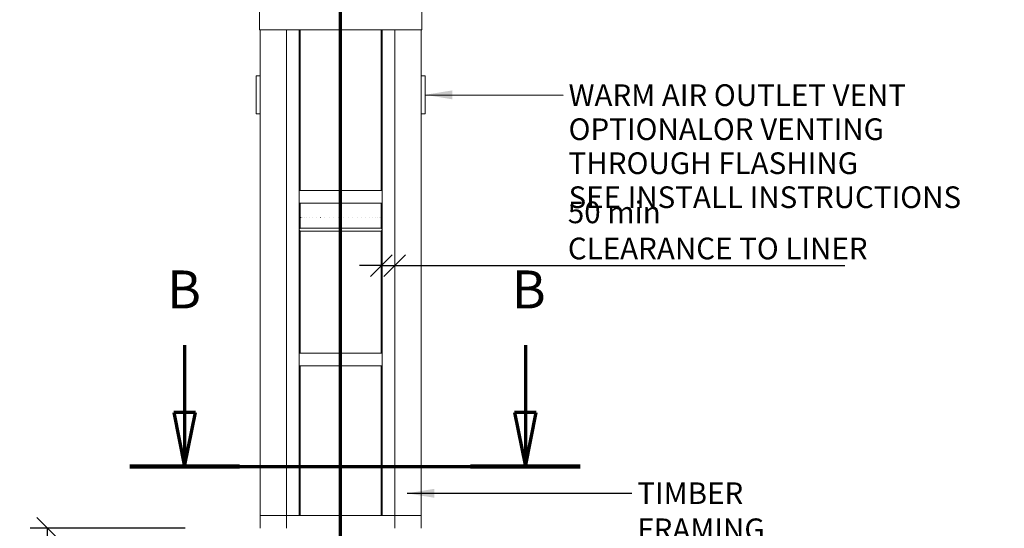
# Model space of a CAD drawing. Units: millimetres. Extents: x 835 to 11536, y 108 to 8291.
# Drawn here: x 1189 to 4826, y 3134 to 5012 of the extents above; entities that cross this region are included whole.
import ezdxf

# ---------------------------------------------------------------- set-up
doc = ezdxf.new("R2010")
doc.units = ezdxf.units.MM
doc.header["$LTSCALE"] = 40
doc.linetypes.add('CHAIN', pattern=[0.3543, 0.2362, -0.0295, 0.0591, -0.0295])
doc.linetypes.add('LONG_DASH_DOTTED', pattern=[0.3001, 0.2362, -0.0295, 0.0049, -0.0295])
for name, color, linetype, lineweight in [('Dimensions(ISO)', 7, 'Continuous', 25), ('Section View Lines(ISO)', 7, 'LONG_DASH_DOTTED', 70), ('Symbols(ISO)', 7, 'Continuous', 25), ('Visible Edges(ISO)', 7, 'Continuous', 18)]:
    doc.layers.add(name, color=color, linetype=linetype, lineweight=lineweight)
doc.styles.add('Current-BSI', font='arial.ttf')
doc.styles.add('warmington~0', font='ARIALN.TTF')
doc.dimstyles.new('warmington', dxfattribs={"dimscale": 40, "dimtxt": 2, "dimasz": 2, "dimexe": 1.6, "dimexo": 1, "dimgap": 0.5, "dimtad": 1, "dimdec": 0, "dimrnd": 1e-08, "dimzin": 0, "dimdsep": 46, "dimtxsty": 'warmington~0', "dimblk": 'OBLIQUE', "dimcen": 0.09, "dimclrd": 8, "dimclre": 8, "dimclrt": 8, "dimadec": 0, "dimazin": 0, "dimtfac": 1.75, "dimtdec": 1, "dimtmove": 0, "dimatfit": 3, "dimfxl": 0, "dimtolj": 1, "dimtzin": 0, "dimlwd": 25, "dimlwe": 25, "dimarcsym": 0})
doc.dimstyles.new('warmington$7', dxfattribs={"dimscale": 40, "dimtxt": 2, "dimasz": 2.5, "dimexe": 1.6, "dimexo": 1, "dimgap": 0.5, "dimtad": 1, "dimdec": 0, "dimrnd": 1e-08, "dimzin": 0, "dimdsep": 46, "dimtxsty": 'warmington~0', "dimblk": 'OBLIQUE', "dimcen": 0.09, "dimclrd": 7, "dimclre": 8, "dimclrt": 8, "dimadec": 0, "dimazin": 0, "dimtfac": 1.75, "dimtdec": 1, "dimtmove": 0, "dimatfit": 3, "dimfxl": 0, "dimtolj": 1, "dimtzin": 0, "dimlwd": 25, "dimlwe": 25, "dimarcsym": 0})

# ---------------------------------------------------------------- blocks, each defined once
blk = doc.blocks.new('2dTransSection0')
at = {"layer": 'Section View Lines(ISO)', "linetype": 'CHAIN', "ltscale": 44.533543}
blk.add_line((59.358, 9.383), (59.358, 161.565), dxfattribs=at)
blk = doc.blocks.new('2dTransSection1')
at = {"layer": 'Section View Lines(ISO)', "linetype": 'Continuous'}
for p, q in [((44.955, 95.26), (44.955, 89.05)), ((76.414, 95.26), (76.414, 89.05)), ((43.955, 89.05), (44.955, 84.05)), ((45.955, 89.05), (43.955, 89.05)), ((44.955, 89.05), (44.955, 84.05)), ((44.955, 84.05), (45.955, 89.05)), ((75.414, 89.05), (76.414, 84.05)), ((77.414, 89.05), (75.414, 89.05)), ((76.414, 89.05), (76.414, 84.05)), ((76.414, 84.05), (77.414, 89.05))]:
    blk.add_line(p, q, dxfattribs=at)
at = {"layer": 'Section View Lines(ISO)', "linetype": 'CHAIN', "ltscale": 44.39629}
blk.add_line((39.89, 84.05), (81.479, 84.05), dxfattribs=at)
at = {"layer": 'Section View Lines(ISO)', "linetype": 'Continuous', "lineweight": 140}
for p, q in [((39.89, 84.05), (50.02, 84.05)), ((71.349, 84.05), (81.479, 84.05))]:
    blk.add_line(p, q, dxfattribs=at)
at = {"layer": 'Section View Lines(ISO)', "linetype": 'Continuous', "flags": 128}
for points in [[(43.955, 89.05), (44.955, 84.05)], [(75.414, 89.05), (76.414, 84.05)]]:
    blk.add_lwpolyline(points, dxfattribs=at)
at = {"layer": 'Section View Lines(ISO)'}
for points in [[(43.955, 89.05), (44.955, 84.05), (45.955, 89.05), (43.955, 89.05)], [(75.414, 89.05), (76.414, 84.05), (77.414, 89.05), (75.414, 89.05)]]:
    blk.add_solid(points, dxfattribs=at)
at = {"layer": 'Section View Lines(ISO)', "char_height": 3.5, "attachment_point": 7, "style": 'Current-BSI'}
for insert in [(43.324, 97.55), (75.158, 97.55)]:
    blk.add_mtext('B', dxfattribs=dict(at, insert=insert))
blk = doc.blocks.new('_Oblique')
at = {"color": 0, "linetype": 'ByBlock', "lineweight": -2}
blk.add_line((-0.5, -0.5), (0.5, 0.5), dxfattribs=at)
blk = doc.blocks.new('*D18')
at = {"layer": 'Defpoints', "color": 0, "linetype": 'Continuous'}
for p in [(1292, 3133.9), (1839.8, 3133.9), (1774.3, 733.9)]:
    blk.add_point(p, dxfattribs=at)
at = {"layer": 'Dimensions(ISO)', "color": 8, "linetype": 'Continuous', "lineweight": 25}
for p, q in [((1799.8, 3133.9), (1228, 3133.9)), ((1292, 733.9), (1292, 3133.9)), ((1734.3, 733.9), (1228, 733.9))]:
    blk.add_line(p, q, dxfattribs=at)
at = {"layer": 'Dimensions(ISO)', "color": 8, "linetype": 'Continuous', "lineweight": 25, "xscale": 80, "yscale": 80, "zscale": 80}
for p, rotation in [((1292, 3133.9), 90), ((1292, 733.9), 270)]:
    blk.add_blockref('_Oblique', p, dxfattribs=dict(at, rotation=rotation))
at = {"layer": 'Dimensions(ISO)', "color": 8, "linetype": 'Continuous', "lineweight": 25, "insert": (1190.3, 1835.5), "char_height": 80, "attachment_point": 1, "rotation": 90, "style": 'warmington~0'}
blk.add_mtext('\\A1;2400', dxfattribs=at)
blk = doc.blocks.new('*D19')
at = {"layer": 'Defpoints', "color": 0, "linetype": 'Continuous'}
for p in [(2574.3, 4303.9), (2524.3, 4241.6), (2574.3, 4103.9)]:
    blk.add_point(p, dxfattribs=at)
at = {"layer": 'Dimensions(ISO)', "color": 8, "linetype": 'Continuous', "lineweight": 25}
for p, q in [((2524.3, 4201.6), (2524.3, 4039.9)), ((2524.3, 4103.9), (2444.3, 4103.9)), ((2524.3, 4103.9), (2574.3, 4103.9)), ((2574.3, 4103.9), (4236, 4103.9))]:
    blk.add_line(p, q, dxfattribs=at)
at = {"layer": 'Dimensions(ISO)', "color": 8, "linetype": 'Continuous', "lineweight": 25, "xscale": 80, "yscale": 80, "zscale": 80}
blk.add_blockref('_Oblique', (2524.3, 4103.9), dxfattribs=at)
at = {"layer": 'Dimensions(ISO)', "color": 8, "linetype": 'Continuous', "lineweight": 25, "xscale": 80, "yscale": 80, "zscale": 80, "rotation": 180}
blk.add_blockref('_Oblique', (2574.3, 4103.9), dxfattribs=at)
at = {"layer": 'Dimensions(ISO)', "color": 8, "linetype": 'Continuous', "lineweight": 25, "insert": (3213.5, 4340.3), "char_height": 80, "attachment_point": 1, "style": 'warmington~0'}
blk.add_mtext('\\A1;50 min\\PCLEARANCE TO LINER', dxfattribs=at)

msp = doc.modelspace()

# ---------------------------------------------------------------- linework, layer by layer
at = {"layer": 'Visible Edges(ISO)'}
for p, q in [((2074.3, 4974.1), (2074.3, 5049.1)), ((2674.3, 4974.1), (2674.3, 5049.1)), ((2674.3, 4974.1), (2074.3, 4974.1)), ((2077.3, 3180.9), (2077.3, 4974.1)), ((2174.3, 3180.9), (2174.3, 4974.1)), ((2174.3, 3180.9), (2174.3, 4974.1)), ((2221.3, 3180.9), (2221.3, 4974.1)), ((2224.3, 4974.1), (2224.3, 4380.9)), ((2524.3, 4974.1), (2524.3, 4380.9)), ((2527.3, 3180.9), (2527.3, 4974.1)), ((2574.3, 3180.9), (2574.3, 4974.1)), ((2574.3, 3180.9), (2574.3, 4974.1)), ((2671.3, 3180.9), (2671.3, 4974.1)), ((2062.3, 4803.4), (2062.3, 4665.4)), ((2077.3, 4804.4), (2063.3, 4804.4)), ((2685.3, 4804.4), (2671.3, 4804.4)), ((2686.3, 4665.4), (2686.3, 4803.4)), ((2063.3, 4664.4), (2077.3, 4664.4)), ((2671.3, 4664.4), (2685.3, 4664.4)), ((2221.3, 4380.9), (2527.3, 4380.9)), ((2221.3, 4380.9), (2221.3, 4333.9)), ((2527.3, 4333.9), (2527.3, 4380.9)), ((2221.3, 4333.9), (2527.3, 4333.9)), ((2224.3, 4333.9), (2224.3, 4241.6)), ((2524.3, 4333.9), (2524.3, 4241.6)), ((2225, 4281.6), (2225.1, 4281.6)), ((2227.8, 4281.6), (2227.9, 4281.6)), ((2232.7, 4281.6), (2232.7, 4281.6)), ((2239.5, 4281.6), (2239.5, 4281.6)), ((2248.2, 4281.6), (2248.3, 4281.6)), ((2258.7, 4281.6), (2258.8, 4281.6)), ((2270.8, 4281.6), (2270.9, 4281.6)), ((2284.3, 4281.6), (2284.5, 4281.6)), ((2299.2, 4281.6), (2299.3, 4281.6)), ((2315, 4281.6), (2315.2, 4281.6)), ((2331.7, 4281.6), (2331.9, 4281.6)), ((2349.1, 4281.6), (2349.2, 4281.6)), ((2366.7, 4281.6), (2366.9, 4281.6)), ((2384.5, 4281.6), (2384.7, 4281.6)), ((2402.1, 4281.6), (2402.3, 4281.6)), ((2419.4, 4281.6), (2419.5, 4281.6)), ((2436, 4281.6), (2436.1, 4281.6)), ((2451.7, 4281.6), (2451.9, 4281.6)), ((2466.4, 4281.6), (2466.5, 4281.6)), ((2479.7, 4281.6), (2479.8, 4281.6)), ((2491.6, 4281.6), (2491.7, 4281.6)), ((2501.9, 4281.6), (2501.9, 4281.6)), ((2510.3, 4281.6), (2510.4, 4281.6)), ((2516.8, 4281.6), (2516.9, 4281.6)), ((2521.4, 4281.6), (2521.4, 4281.6)), ((2523.9, 4281.6), (2523.9, 4281.6)), ((2224.3, 4241.6), (2224.3, 4250.1)), ((2224.3, 4241.6), (2524.3, 4241.6)), ((2224.3, 4241.6), (2524.3, 4241.6)), ((2224.3, 4241.6), (2524.3, 4241.6)), ((2224.3, 4230.6), (2524.3, 4230.6)), ((2224.3, 4230.6), (2224.3, 3780.9)), ((2524.3, 4241.6), (2524.3, 4248.5)), ((2524.3, 4230.6), (2524.3, 3780.9)), ((2221.3, 3780.9), (2527.3, 3780.9)), ((2221.3, 3780.9), (2221.3, 3733.9)), ((2527.3, 3733.9), (2527.3, 3780.9)), ((2221.3, 3733.9), (2527.3, 3733.9)), ((2224.3, 3733.9), (2224.3, 3180.9)), ((2524.3, 3733.9), (2524.3, 3180.9)), ((2077.3, 3133.9), (2077.3, 3180.9)), ((2077.3, 3180.9), (2174.3, 3180.9)), ((2077.3, 3180.9), (2174.3, 3180.9)), ((2174.3, 3180.9), (2174.3, 3133.9)), ((2574.3, 3180.9), (2174.3, 3180.9)), ((2174.3, 3180.9), (2174.3, 3133.9)), ((2174.3, 3180.9), (2221.3, 3180.9)), ((2527.3, 3180.9), (2574.3, 3180.9)), ((2574.3, 3133.9), (2574.3, 3180.9)), ((2574.3, 3180.9), (2671.3, 3180.9)), ((2574.3, 3133.9), (2574.3, 3180.9)), ((2574.3, 3180.9), (2671.3, 3180.9)), ((2671.3, 3180.9), (2671.3, 3133.9))]:
    msp.add_line(p, q, dxfattribs=at)
for centre, radius, start, end in [((2063.3, 4803.4), 1, 90, 180), ((2685.3, 4803.4), 1, 0, 90), ((2063.3, 4665.4), 1, 180, 270), ((2685.3, 4665.4), 1, 270, 0), ((2227.9, 4236.1), 6.55, 122.8189, 237.1811), ((2520.8, 4236.1), 6.55, 302.8189, 57.1811)]:
    msp.add_arc(centre, radius, start, end, dxfattribs=at)

# ---------------------------------------------------------------- block references
at = {"layer": 'Section View Lines(ISO)', "xscale": 40, "yscale": 40, "zscale": 40}
for name in ['2dTransSection0', '2dTransSection1']:
    msp.add_blockref(name, (0, 0), dxfattribs=at)

# ---------------------------------------------------------------- texts
at = {"layer": 'Symbols(ISO)', "color": 7, "insert": (3216.1, 4773), "char_height": 80, "width": 1614.085, "attachment_point": 1, "line_spacing_factor": 0.941891, "style": 'warmington~0'}
msp.add_mtext('{WARM AIR OUTLET VENT OPTIONAL\\POR VENTING THROUGH FLASHING\\PSEE INSTALL INSTRUCTIONS}', dxfattribs=at)
at = {"layer": 'Symbols(ISO)', "color": 7, "insert": (3470, 3303.5), "char_height": 80, "width": 794.255, "attachment_point": 1, "style": 'warmington~0'}
msp.add_mtext('{TIMBER FRAMING}', dxfattribs=at)

# ---------------------------------------------------------------- dimensions: what is measured, and where the dimension line sits
at = {"layer": 'Dimensions(ISO)', "color": 8, "linetype": 'Continuous', "lineweight": 25}
dim = msp.add_linear_dim(base=(2574.3, 4103.9), p1=(2524.3, 4241.6), p2=(2574.3, 4303.9), angle=180, text='<> min\\PCLEARANCE TO LINER', dimstyle='warmington', override={"dimgap": 0.5, "dimdec": 0, "dimse2": 1, "dimtol": 0, "dimlim": 0, "dimtp": 0, "dimtm": 0, "dimtdec": 1, "dimtofl": 1, "dimatfit": 1, "dimtvp": -0.25}, dxfattribs=at)
dim.commit()
dim.dimension.update_dxf_attribs({"geometry": '*D19', "text_midpoint": (3714.8, 4103.9), "dimtype": 160})
dim = msp.add_linear_dim(base=(1292, 3133.9), p1=(1774.3, 733.9), p2=(1839.8, 3133.9), angle=270, dimstyle='warmington', override={"dimgap": 0.5, "dimdec": 0, "dimtol": 0, "dimlim": 0, "dimtp": 0, "dimtm": 0, "dimtdec": 1, "dimtofl": 0, "dimatfit": 1}, dxfattribs=at)
dim.commit()
dim.dimension.update_dxf_attribs({"geometry": '*D18', "text_midpoint": (1292, 1933.9), "dimtype": 160})

# ---------------------------------------------------------------- leaders
at = {"layer": 'Symbols(ISO)', "color": 7, "linetype": 'Continuous', "lineweight": 25, "annotation_type": 0, "has_hookline": 1, "hookline_direction": 0}
for points, text_width in [([(2686.3, 4734.4), (3196.1, 4733)], 1609.4), ([(2620, 3263), (3450, 3263.5)], 786.4)]:
    msp.add_leader(points, dimstyle='warmington$7', override={"dimtad": 0}, dxfattribs=dict(at, text_width=text_width))

doc.saveas('drawing.dxf')
